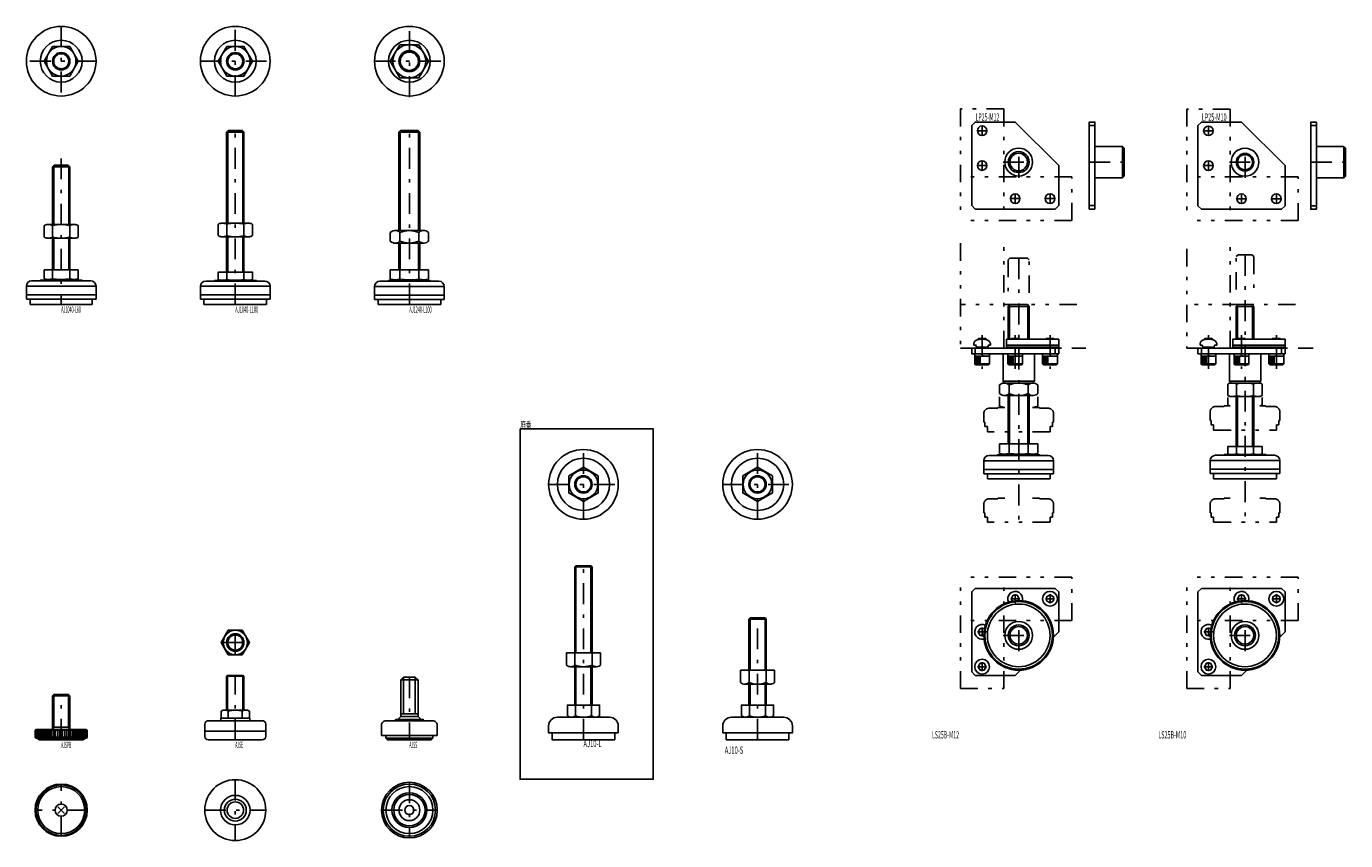
# Model space of a CAD drawing. Extents: x -20 to 738, y -18 to 450.
import ezdxf
from ezdxf.enums import TextEntityAlignment as Align

# ---------------------------------------------------------------- set-up
doc = ezdxf.new("R2010")
doc.units = 0
doc.header["$LTSCALE"] = 2
doc.header["$MEASUREMENT"] = 0
for name, pattern in [('CENTER', [13, 6, -3, 1, -3]), ('DASHED', [5, 2, -3]), ('PHANTOM', [16, 5, -3, 1, -3, 1, -3])]:
    doc.linetypes.add(name, pattern=pattern)
for name, color, linetype in [('0-0', 7, 'CONTINUOUS'), ('0-1', 7, 'CONTINUOUS'), ('0-2', 7, 'CONTINUOUS'), ('0-8', 7, 'CONTINUOUS'), ('0-9', 7, 'CONTINUOUS'), ('0-E', 7, 'CONTINUOUS')]:
    doc.layers.add(name, color=color, linetype=linetype)
doc.styles.get("Standard").update_dxf_attribs({"font": 'txt.shx', "bigfont": 'extfont.shx'})

msp = doc.modelspace()

# ---------------------------------------------------------------- linework, layer by layer
at = {"layer": '0-0', "color": 7, "linetype": 'CONTINUOUS'}
for p, q in [((194.52, 439.63), (205.48, 439.63)), ((205.48, 420.63), (194.52, 420.63)), ((194, 389.38), (195, 390.38)), ((194, 389.38), (194, 332.87)), ((593.75, 393.2), (590.55, 393.2)), ((720.99, 393.14), (717.79, 393.14)), ((610.55, 380.2), (609.55, 381.2)), ((736.79, 381.14), (720.99, 381.14)), ((590.55, 347.2), (593.75, 347.2)), ((717.79, 347.14), (720.99, 347.14)), ((-9.81, 329.27), (-9.81, 335.55)), ((-7.36, 336.31), (7.36, 336.31)), ((-4.91, 329.27), (-4.91, 335.55)), ((4.91, 335.55), (4.91, 329.27)), ((9.81, 335.55), (9.81, 329.27)), ((90.19, 330.07), (90.19, 336.35)), ((92.64, 337.11), (107.36, 337.11)), ((95.09, 330.07), (95.09, 336.35)), ((104.91, 336.35), (104.91, 330.07)), ((109.81, 336.35), (109.81, 330.07)), ((7.36, 328.51), (-7.36, 328.51)), ((-5, 310.38), (-5, 328.51)), ((5, 310.38), (5, 328.51)), ((107.36, 329.31), (92.64, 329.31)), ((95, 329.31), (95, 308.98)), ((105, 329.31), (105, 308.98)), ((189.03, 326.8), (189.03, 331.73)), ((191.77, 332.87), (208.23, 332.87)), ((194.52, 326.8), (194.52, 331.73)), ((205.48, 331.73), (205.48, 326.8)), ((210.97, 331.73), (210.97, 326.8)), ((208.23, 325.67), (191.77, 325.67)), ((194, 325.67), (194, 310.38)), ((206, 325.67), (206, 310.38)), ((17, 303.98), (-17, 303.98)), ((12, 304.38), (-12, 304.38)), ((-12, 304.38), (-12, 303.98)), ((-9.81, 310.38), (9.81, 310.38)), ((-9.81, 305.16), (-9.81, 310.38)), ((-4.91, 305.16), (-4.91, 310.38)), ((7, 304.38), (9.81, 305.16)), ((12, 304.38), (12, 303.98)), ((117, 303.88), (83, 303.88)), ((88, 304.28), (88, 303.88)), ((91.55, 304.28), (90.19, 304.66)), ((95.09, 308.98), (95.09, 304.66)), ((183, 303.78), (217, 303.78)), ((194.52, 304.95), (194.52, 310.38)), ((205.48, 304.95), (205.48, 310.38)), ((210.97, 310.38), (210.97, 304.95)), ((-20, 300.98), (-20, 293.48)), ((-20, 295.98), (20, 295.98)), ((20, 293.48), (20, 300.98)), ((80, 293.38), (80, 300.88)), ((120, 295.88), (80, 295.88)), ((120, 300.88), (120, 293.38)), ((180, 293.28), (180, 300.78)), ((220, 295.78), (180, 295.78)), ((220, 300.78), (220, 293.28)), ((20, 293.48), (-20, 293.48)), ((-17.75, 293.48), (-17.75, 290.38)), ((-17.75, 290.38), (17.75, 290.38)), ((17.75, 290.38), (17.75, 293.48)), ((80, 293.38), (120, 293.38)), ((82, 293.38), (82, 290.38)), ((118, 290.38), (82, 290.38)), ((118, 293.38), (118, 290.38)), ((180, 293.28), (220, 293.28)), ((182, 290.38), (182, 293.28)), ((218, 290.38), (182, 290.38)), ((218, 293.28), (218, 290.38)), ((525, 262.11), (525, 265.31)), ((571, 262.11), (571, 265.31)), ((655, 265.31), (655, 262.11)), ((701, 262.11), (701, 265.31)), ((541, 246.31), (559, 246.31)), ((689, 246.31), (671, 246.31)), ((295.7, 140.38), (295, 139.68)), ((295, 139.68), (295, 90.38)), ((304.3, 140.38), (295.7, 140.38)), ((304.3, 140.38), (305, 139.68)), ((305, 139.68), (305, 90.38)), ((571, 127.38), (525, 127.38)), ((701, 127.38), (655, 127.38)), ((395.7, 110.38), (395, 109.68)), ((395, 109.68), (395, 80.38)), ((395.7, 110.38), (404.3, 110.38)), ((404.3, 110.38), (405, 109.68)), ((405, 109.68), (405, 80.38)), ((95.96, 103.27), (104.04, 103.27)), ((108.08, 96.27), (104.04, 103.27)), ((104.04, 89.27), (108.08, 96.27)), ((95.96, 89.27), (104.04, 89.27)), ((290.19, 83.29), (290.19, 90.38)), ((290.19, 90.38), (309.81, 90.38)), ((295.09, 83.29), (295.09, 90.38)), ((304.91, 83.29), (304.91, 90.38)), ((309.81, 83.29), (309.81, 90.38)), ((95.5, 77.38), (95, 76.88)), ((95, 76.88), (95, 57.38)), ((104.5, 77.38), (95.5, 77.38)), ((104.5, 77.38), (105, 76.88)), ((105, 76.88), (105, 57.38)), ((195, 74.78), (196.6, 76.38)), ((292.64, 82.38), (307.36, 82.38)), ((295, 82.38), (295, 60.38)), ((305, 82.38), (305, 60.38)), ((390.19, 73.29), (390.19, 80.38)), ((390.19, 80.38), (409.81, 80.38)), ((395.09, 73.29), (395.09, 80.38)), ((404.91, 73.29), (404.91, 80.38)), ((409.81, 73.29), (409.81, 80.38)), ((392.64, 72.38), (407.36, 72.38)), ((395, 72.38), (395, 60.38)), ((405, 72.38), (405, 60.38)), ((-5, 46.38), (-5, 65.58)), ((5, 65.58), (5, 46.38)), ((93, 57.38), (91.92, 56.76)), ((91.92, 56.76), (91.92, 52.88)), ((95.96, 56.76), (95.96, 52.88)), ((104.04, 52.88), (104.04, 56.76)), ((108.08, 56.76), (108.08, 52.88)), ((206.72, 52.13), (205, 53.85)), ((315, 53.38), (285, 53.38)), ((292, 53.38), (290.76, 54.1)), ((295.38, 60.38), (295.38, 54.1)), ((304.62, 54.1), (304.62, 60.38)), ((415, 53.38), (385, 53.38)), ((390.76, 54.1), (392, 53.38)), ((395.38, 60.38), (395.38, 54.1)), ((404.62, 54.1), (404.62, 60.38)), ((-15, 45.88), (15, 45.88)), ((82.5, 42.38), (82.5, 49.38)), ((115.5, 51.38), (84.5, 51.38)), ((108.35, 51.38), (108.35, 52.88)), ((117.5, 42.38), (117.5, 49.38)), ((184, 42.95), (184, 48.78)), ((186.6, 51.38), (213.4, 51.38)), ((191.99, 51.38), (191.99, 52.13)), ((216, 48.78), (216, 42.95)), ((320, 44.38), (320, 48.38)), ((380, 48.38), (380, 44.38)), ((-15, 41.88), (-14.5, 41.38)), ((15, 41.88), (-15, 41.88)), ((12.5, 40.38), (-12.5, 40.38)), ((82.5, 45.38), (117.5, 45.38)), ((115.5, 40.38), (84.5, 40.38)), ((216, 42.95), (184, 42.95)), ((186.5, 41.38), (186.5, 42.95)), ((213.5, 41.38), (213.5, 42.95)), ((418, 44.38), (418, 40.38))]:
    msp.add_line(p, q, dxfattribs=at)
at = {"layer": '0-0', "color": 4, "linetype": 'CENTER'}
for p, q in [((100, 89.27), (100, 103.27)), ((91.92, 96.27), (108.08, 96.27)), ((100, 40.38), (100, 77.38)), ((100, 17.5), (100, -17.5)), ((82.5, 0), (117.5, 0))]:
    msp.add_line(p, q, dxfattribs=at)
at = {"layer": '0-0', "color": 4, "linetype": 'CONTINUOUS'}
for p, q in [((95, 76.88), (105, 76.88)), ((95.62, 57.38), (95.62, 77.38)), ((104.38, 57.38), (104.38, 77.38))]:
    msp.add_line(p, q, dxfattribs=at)
at = {"layer": '0-0', "color": 7, "linetype": 'CONTINUOUS'}
for points in [[(194.52, 420.63), (189.03, 430.13), (194.52, 439.63)], [(205.48, 439.63), (210.97, 430.13), (205.48, 420.63)], [(-4.91, 438.63), (4.91, 438.63), (9.81, 430.13), (4.91, 421.63), (-4.91, 421.63), (-9.81, 430.13), (-4.91, 438.63)], [(95.09, 438.63), (104.91, 438.63), (109.81, 430.13), (104.91, 421.63), (95.09, 421.63), (90.19, 430.13), (95.09, 438.63)], [(523, 393.2), (523, 347.2), (525, 345.2), (571, 345.2), (573, 347.2), (573, 370.2), (548, 395.2), (525, 395.2), (523, 393.2)], [(593.75, 345.2), (593.75, 395.2), (590.55, 395.2), (590.55, 345.2), (593.75, 345.2)], [(703, 370.14), (678, 395.14), (655, 395.14), (653, 393.14), (653, 347.14), (655, 345.14), (701, 345.14), (703, 347.14), (703, 370.14)], [(717.79, 395.14), (720.99, 395.14), (720.99, 345.14), (717.79, 345.14), (717.79, 395.14)], [(105, 337.11), (105, 389.38), (104, 390.38), (96, 390.38), (95, 389.38), (95, 337.11)], [(195, 390.38), (205, 390.38), (206, 389.38), (206, 332.87)], [(593.75, 363.2), (609.55, 363.2), (609.55, 381.2), (593.75, 381.2)], [(610.55, 380.2), (610.55, 364.2), (609.55, 363.2)], [(736.79, 363.14), (736.79, 381.14), (737.79, 380.14), (737.79, 364.14)], [(-5, 336.31), (-5, 369.38), (-4, 370.38), (4, 370.38), (5, 369.38), (5, 336.31)], [(737.79, 364.14), (736.79, 363.14), (720.99, 363.14)], [(-4.91, 335.55), (-4.94, 335.68), (-5.06, 335.81), (-5.24, 335.93), (-5.48, 336.04), (-5.78, 336.13), (-6.13, 336.21), (-6.52, 336.26), (-6.94, 336.3), (-7.36, 336.31), (-7.79, 336.3), (-8.2, 336.26), (-8.59, 336.21), (-8.94, 336.13), (-9.24, 336.04), (-9.49, 335.93), (-9.67, 335.81), (-9.78, 335.68), (-9.81, 335.55)], [(0, 336.31), (-0.86, 336.3), (-1.69, 336.26), (-2.47, 336.2), (-3.17, 336.13), (-3.78, 336.03), (-4.27, 335.92), (-4.62, 335.8), (-4.84, 335.68), (-4.91, 335.55)], [(9.81, 335.55), (9.78, 335.68), (9.67, 335.81), (9.49, 335.93), (9.24, 336.04), (8.94, 336.13), (8.59, 336.21), (8.2, 336.26), (7.79, 336.3), (7.36, 336.31), (6.94, 336.3), (6.52, 336.26), (6.13, 336.21), (5.78, 336.13), (5.48, 336.04), (5.24, 335.93), (5.06, 335.81), (4.94, 335.68), (4.91, 335.55), (4.83, 335.68), (4.61, 335.81), (4.24, 335.93), (3.75, 336.04), (3.14, 336.13), (2.43, 336.21), (1.65, 336.26), (0.81, 336.3), (0, 336.31)], [(95.09, 336.35), (95.06, 336.48), (94.94, 336.61), (94.76, 336.73), (94.52, 336.84), (94.22, 336.93), (93.87, 337.01), (93.48, 337.06), (93.06, 337.1), (92.64, 337.11), (92.21, 337.1), (91.8, 337.06), (91.41, 337.01), (91.06, 336.93), (90.76, 336.84), (90.51, 336.73), (90.33, 336.61), (90.22, 336.48), (90.19, 336.35)], [(100, 337.11), (99.14, 337.1), (98.31, 337.06), (97.53, 337), (96.83, 336.93), (96.22, 336.83), (95.73, 336.72), (95.38, 336.6), (95.16, 336.48), (95.09, 336.35)], [(104.91, 336.35), (104.83, 336.48), (104.61, 336.61), (104.24, 336.73), (103.75, 336.84), (103.14, 336.93), (102.43, 337.01), (101.65, 337.06), (100.81, 337.1), (100, 337.11)], [(109.81, 336.35), (109.78, 336.48), (109.67, 336.61), (109.49, 336.73), (109.24, 336.84), (108.94, 336.93), (108.59, 337.01), (108.2, 337.06), (107.79, 337.1), (107.36, 337.11), (106.94, 337.1), (106.52, 337.06), (106.13, 337.01), (105.78, 336.93), (105.48, 336.84), (105.24, 336.73), (105.06, 336.61), (104.94, 336.48), (104.91, 336.35)], [(-9.81, 329.27), (-9.78, 329.14), (-9.67, 329.01), (-9.49, 328.89), (-9.24, 328.78), (-8.94, 328.69), (-8.59, 328.61), (-8.2, 328.56), (-7.79, 328.52), (-7.36, 328.51), (-6.94, 328.52), (-6.52, 328.56), (-6.13, 328.61), (-5.78, 328.69), (-5.48, 328.78), (-5.24, 328.89), (-5.06, 329.01), (-4.94, 329.14), (-4.91, 329.27)], [(-4.91, 329.27), (-4.83, 329.14), (-4.61, 329.01), (-4.24, 328.89), (-3.75, 328.78), (-3.14, 328.69), (-2.43, 328.61), (-1.65, 328.56), (-0.81, 328.52), (0, 328.51)], [(0, 328.51), (0.86, 328.52), (1.69, 328.56), (2.47, 328.62), (3.17, 328.69), (3.78, 328.79), (4.27, 328.9), (4.62, 329.02), (4.84, 329.14), (4.91, 329.27), (4.94, 329.14), (5.06, 329.01), (5.24, 328.89), (5.48, 328.78), (5.78, 328.69), (6.13, 328.61), (6.52, 328.56), (6.94, 328.52), (7.36, 328.51), (7.79, 328.52), (8.2, 328.56), (8.59, 328.61), (8.94, 328.69), (9.24, 328.78), (9.49, 328.89), (9.67, 329.01), (9.78, 329.14), (9.81, 329.27)], [(90.19, 330.07), (90.22, 329.94), (90.33, 329.81), (90.51, 329.69), (90.76, 329.58), (91.06, 329.49), (91.41, 329.41), (91.8, 329.36), (92.21, 329.32), (92.64, 329.31), (93.06, 329.32), (93.48, 329.36), (93.87, 329.41), (94.22, 329.49), (94.52, 329.58), (94.76, 329.69), (94.94, 329.81), (95.06, 329.94), (95.09, 330.07)], [(95.09, 330.07), (95.17, 329.94), (95.39, 329.81), (95.76, 329.69), (96.25, 329.58), (96.86, 329.49), (97.57, 329.41), (98.35, 329.36), (99.19, 329.32), (100, 329.31)], [(100, 329.31), (100.86, 329.32), (101.69, 329.36), (102.47, 329.42), (103.17, 329.49), (103.78, 329.59), (104.27, 329.7), (104.62, 329.82), (104.84, 329.94), (104.91, 330.07)], [(104.91, 330.07), (104.94, 329.94), (105.06, 329.81), (105.24, 329.69), (105.48, 329.58), (105.78, 329.49), (106.13, 329.41), (106.52, 329.36), (106.94, 329.32), (107.36, 329.31), (107.79, 329.32), (108.2, 329.36), (108.59, 329.41), (108.94, 329.49), (109.24, 329.58), (109.49, 329.69), (109.67, 329.81), (109.78, 329.94), (109.81, 330.07)], [(194.52, 331.73), (193.85, 332.25), (193.12, 332.62), (192.35, 332.82), (191.56, 332.86), (190.77, 332.73), (190.02, 332.43), (189.32, 331.98), (189.03, 331.73)], [(189.03, 326.8), (189.7, 326.29), (190.43, 325.92), (191.2, 325.71), (191.99, 325.67), (192.77, 325.8), (193.52, 326.1), (194.22, 326.55), (194.52, 326.8)], [(210.97, 331.73), (210.3, 332.25), (209.57, 332.62), (208.8, 332.82), (208.01, 332.86), (207.23, 332.73), (206.48, 332.43), (205.78, 331.98), (205.48, 331.73)], [(205.48, 326.8), (206.15, 326.29), (206.88, 325.92), (207.65, 325.71), (208.44, 325.67), (209.23, 325.8), (209.98, 326.1), (210.68, 326.55), (210.97, 326.8)], [(0.48, 304.8), (-0.59, 304.8), (-1.67, 304.84), (-2.75, 304.92), (-3.83, 305.03), (-4.91, 305.16), (-5.51, 305.01), (-6.12, 304.9), (-6.73, 304.82), (-7.34, 304.8), (-7.96, 304.82), (-8.58, 304.89), (-9.2, 305.01), (-9.81, 305.16), (-7, 304.38)], [(0.48, 304.8), (1.55, 304.84), (2.61, 304.91), (3.67, 305.01), (4.91, 305.16), (4.91, 310.38)], [(9.81, 310.38), (9.81, 305.16), (9.21, 305.01), (8.61, 304.9), (8, 304.82), (7.39, 304.8), (6.77, 304.82), (6.15, 304.89), (5.53, 305.01), (4.91, 305.16)], [(88, 304.28), (112, 304.28), (112, 303.88)], [(109.81, 304.66), (109.81, 308.98), (90.19, 308.98), (90.19, 304.66), (90.8, 304.51), (91.42, 304.39), (92.04, 304.32), (92.66, 304.3), (93.27, 304.32), (93.88, 304.4), (94.49, 304.51), (95.09, 304.66), (96.17, 304.53), (97.25, 304.42), (98.33, 304.34), (99.41, 304.3), (100.48, 304.3), (101.55, 304.34), (102.61, 304.41), (103.67, 304.51), (104.91, 304.66)], [(104.91, 308.98), (104.91, 304.66), (105.53, 304.51), (106.15, 304.39), (106.77, 304.32), (107.39, 304.3), (108, 304.32), (108.61, 304.4), (109.21, 304.51), (109.81, 304.66), (108.45, 304.28)], [(212, 303.78), (212, 304.18), (188, 304.18), (188, 303.78)], [(210.97, 310.38), (189.03, 310.38), (189.03, 304.95), (192, 304.18)], [(189.03, 304.95), (189.72, 304.79), (190.41, 304.67), (191.11, 304.6), (191.8, 304.57), (192.48, 304.6), (193.16, 304.67), (193.84, 304.79), (194.52, 304.95), (196.93, 304.7), (199.34, 304.58), (201.73, 304.61), (204.1, 304.79), (205.48, 304.95), (206.18, 304.79), (206.87, 304.67), (207.56, 304.6), (208.25, 304.57), (208.93, 304.6), (209.62, 304.67), (210.29, 304.79), (210.97, 304.95), (208, 304.18)], [(573, 262.11), (573, 265.31), (523, 265.31), (523, 262.11), (573, 262.11)], [(703, 265.31), (703, 262.11), (653, 262.11), (653, 265.31), (703, 265.31)], [(559, 262.11), (559, 246.31), (558, 245.31), (542, 245.31), (541, 246.31), (541, 262.11)], [(671, 262.11), (671, 246.31), (672, 245.31)], [(672, 245.31), (688, 245.31), (689, 246.31), (689, 262.11)], [(300, 177.27), (308.5, 182.18), (308.5, 192), (300, 196.9), (291.5, 192), (291.5, 182.18), (300, 177.27)], [(400, 177.27), (408.5, 182.18), (408.5, 192), (400, 196.9), (391.5, 192), (391.5, 182.18), (400, 177.27)], [(525, 127.38), (523, 125.38), (523, 79.38), (525, 77.38), (548, 77.38), (551.03, 80.41)], [(569.97, 99.36), (573, 102.38), (573, 125.38), (571, 127.38)], [(655, 127.38), (653, 125.38), (653, 79.38), (655, 77.38), (678, 77.38), (681.03, 80.41)], [(699.97, 99.36), (703, 102.38), (703, 125.38), (701, 127.38)], [(95.96, 89.27), (91.92, 96.27), (95.96, 103.27)], [(196.6, 76.38), (203.4, 76.38), (205, 74.78)], [(290.19, 83.29), (290.78, 82.88), (291.44, 82.58), (292.13, 82.42), (292.84, 82.39), (293.54, 82.5), (294.22, 82.73), (294.84, 83.1), (295.09, 83.29)], [(304.91, 83.29), (305.51, 82.88), (306.16, 82.58), (306.86, 82.42), (307.56, 82.39), (308.26, 82.5), (308.94, 82.73), (309.56, 83.1), (309.81, 83.29)], [(195, 74.78), (195, 53.85), (193.28, 52.13)], [(195, 53.85), (205, 53.85), (205, 74.78)], [(390.19, 73.29), (390.78, 72.88), (391.44, 72.58), (392.13, 72.42), (392.84, 72.39), (393.54, 72.5), (394.22, 72.73), (394.84, 73.1), (395.09, 73.29)], [(404.91, 73.29), (405.51, 72.88), (406.16, 72.58), (406.86, 72.42), (407.56, 72.39), (408.26, 72.5), (408.94, 72.73), (409.56, 73.1), (409.81, 73.29)], [(-5, 65.58), (-4.2, 66.38), (4.2, 66.38), (5, 65.58)], [(93, 57.38), (107, 57.38), (108.08, 56.76)], [(290.76, 54.1), (290.76, 60.38), (309.24, 60.38), (309.24, 54.1), (308, 53.38)], [(390.76, 54.1), (390.76, 60.38), (409.24, 60.38), (409.24, 54.1), (408, 53.38)], [(14.5, 46.38), (-14.5, 46.38), (-15, 45.88)], [(15, 41.88), (15, 45.88), (14.5, 46.38)], [(91.65, 51.38), (91.65, 52.88), (108.35, 52.88)], [(191.99, 52.13), (208.01, 52.13), (208.01, 51.38)], [(320, 44.38), (280, 44.38), (280, 48.38)], [(380, 44.38), (420, 44.38), (420, 48.38)], [(-14.5, 41.38), (14.5, 41.38), (15, 41.88)], [(186.5, 41.38), (187.5, 40.38), (212.5, 40.38), (213.5, 41.38)], [(282, 44.38), (282, 40.38), (318, 40.38), (318, 44.38)], [(418, 40.38), (382, 40.38), (382, 44.38)]]:
    msp.add_lwpolyline(points, dxfattribs=at)
for centre, radius in [((0, 430.13), 20), ((100, 430.13), 20), ((200, 430.13), 20), ((0, 430.13), 12), ((100, 430.13), 12), ((200, 430.13), 12), ((0, 430.13), 4.3), ((100, 430.13), 4.3), ((200, 430.13), 6), ((200, 430.13), 5.25), ((529, 390.2), 2.75), ((659, 390.14), 2.75), ((550, 372.2), 8), ((680, 372.14), 8), ((529, 370.2), 2.75), ((550, 372.2), 5.05), ((659, 370.14), 2.75), ((680, 372.14), 5), ((680, 372.14), 4.3), ((548, 351.2), 2.75), ((568, 351.2), 2.75), ((678, 351.14), 2.75), ((698, 351.14), 2.75), ((300, 187.09), 20), ((400, 187.09), 20), ((300, 187.09), 15), ((400, 187.09), 15), ((300, 187.09), 8.25), ((300, 187.09), 5), ((400, 187.09), 8.25), ((400, 187.09), 5), ((550, 100.38), 20), ((550, 100.38), 19.4), ((550, 100.38), 18), ((680, 100.38), 20), ((680, 100.38), 19.4), ((680, 100.38), 18), ((550, 100.38), 8), ((680, 100.38), 8), ((100, 96.27), 4.3), ((550, 100.38), 5.05), ((680, 100.38), 5.05), ((100, 0), 17.5), ((200, 0), 16), ((0, 0), 15), ((0, 0), 13.5), ((200, 0), 13.5), ((200, 0), 10), ((0, 0), 3.5), ((100, 0), 4.75), ((200, 0), 6), ((200, 0), 2.6)]:
    msp.add_circle(centre, radius, dxfattribs=at)
at = {"layer": '0-0', "color": 4, "linetype": 'CONTINUOUS'}
for centre, radius in [((100, 96.27), 7), ((100, 96.27), 5), ((100, 0), 8.5), ((100, 0), 6.3)]:
    msp.add_circle(centre, radius, dxfattribs=at)
at = {"layer": '0-0', "color": 7, "linetype": 'CONTINUOUS'}
for centre, radius, start, end in [((200, 319.07), 13.8, 66.57339, 113.42659), ((200, 339.46), 13.8, 246.57341, 293.42661), ((-17, 300.98), 3, 90, 180), ((17, 300.98), 3, 360, 450), ((83, 300.88), 3, 90, 180), ((117, 300.88), 3, 360, 450), ((183, 300.78), 3, 90, 180), ((217, 300.78), 3, 360, 450), ((300, 96.16), 13.78, 249.13593, 290.86406), ((400, 86.16), 13.78, 249.13593, 290.86406), ((285, 48.38), 5, 90, 180), ((293.07, 57.47), 4.09, 235.61575, 304.38424), ((300, 68.67), 15.29, 252.41204, 287.58795), ((306.93, 57.47), 4.09, 235.61575, 304.38424), ((315, 48.38), 5, 0, 90), ((385, 48.38), 5, 90, 180), ((393.07, 57.47), 4.09, 235.61576, 304.38425), ((400, 68.67), 15.29, 252.41205, 287.58796), ((406.93, 57.47), 4.09, 235.61576, 304.38425), ((415, 48.38), 5, 0, 90), ((84.5, 49.38), 2, 90, 180), ((115.5, 49.38), 2, 0, 90), ((186.6, 48.78), 2.6, 89.99996, 180.00004), ((213.4, 48.78), 2.6, 359.99996, 450.00004), ((-12.5, 41.38), 1, 180, 270), ((12.5, 41.38), 1, 270, 360), ((84.5, 42.38), 2, 180, 270), ((115.5, 42.38), 2, 270, 360)]:
    msp.add_arc(centre, radius, start, end, dxfattribs=at)
for centre, major_axis, ratio, start_param, end_param in [((93.94, 56.76), (2.02, 0), 0.309401, 0, 1.570796), ((100, 56.76), (4.04, 0), 0.154701, 0, 3.141593), ((106.06, 56.76), (-2.02, 0), 0.309401, 4.712389, 6.283185)]:
    msp.add_ellipse(centre, major_axis=major_axis, ratio=ratio, start_param=start_param, end_param=end_param, dxfattribs=at)
at = {"layer": '0-1', "color": 4, "linetype": 'CENTER'}
for p, q in [((0, 450.13), (0, 410.13)), ((100, 410.13), (100, 450.13)), ((200, 409.47), (200, 450.13)), ((20, 430.13), (-20, 430.13)), ((80, 430.13), (120, 430.13)), ((180, 430.13), (220, 430.13)), ((100, 290.38), (100, 392.03)), ((200, 290.38), (200, 393.15)), ((531.6, 390.2), (526.4, 390.2)), ((529, 392.8), (529, 387.6)), ((661.6, 390.14), (656.4, 390.14)), ((659, 387.54), (659, 392.74)), ((550, 363.2), (550, 381.2)), ((680, 363.14), (680, 381.14)), ((0, 374.31), (0, 290.38)), ((529, 372.8), (529, 367.6)), ((541, 372.2), (559, 372.2)), ((590.55, 372.2), (610.55, 372.2)), ((659, 372.74), (659, 367.54)), ((671, 372.14), (689, 372.14)), ((717.79, 372.14), (737.79, 372.14)), ((526.4, 370.2), (531.6, 370.2)), ((656.4, 370.14), (661.6, 370.14)), ((550.6, 351.2), (545.4, 351.2)), ((548, 353.8), (548, 348.6)), ((565.4, 351.2), (570.6, 351.2)), ((568, 348.6), (568, 353.8)), ((680.6, 351.14), (675.4, 351.14)), ((678, 353.74), (678, 348.54)), ((700.6, 351.14), (695.4, 351.14)), ((698, 348.54), (698, 353.74)), ((680, 318.91), (680, 165.31)), ((550, 317.01), (550, 165.31)), ((529, 272.71), (529, 253.41)), ((548, 253.41), (548, 272.71)), ((568, 272.71), (568, 253.41)), ((659, 253.41), (659, 272.71)), ((678, 272.71), (678, 253.41)), ((698, 253.41), (698, 272.71)), ((300, 167.09), (300, 207.09)), ((400, 167.09), (400, 207.09)), ((280, 187.09), (320, 187.09)), ((380, 187.09), (420, 187.09)), ((300, 40.38), (300, 140.38)), ((545.4, 121.38), (550.6, 121.38)), ((548, 123.98), (548, 118.78)), ((565.4, 121.38), (570.6, 121.38)), ((568, 123.98), (568, 118.78)), ((675.4, 121.38), (680.6, 121.38)), ((678, 123.98), (678, 118.78)), ((695.4, 121.38), (700.6, 121.38)), ((698, 123.98), (698, 118.78)), ((400, 40.38), (400, 110.38)), ((550, 91.38), (550, 109.38)), ((680, 91.38), (680, 109.38)), ((526.4, 102.38), (531.6, 102.38)), ((529, 104.98), (529, 99.78)), ((541, 100.38), (559, 100.38)), ((656.4, 102.38), (661.6, 102.38)), ((659, 104.98), (659, 99.78)), ((671, 100.38), (689, 100.38)), ((529, 84.98), (529, 79.78)), ((659, 84.98), (659, 79.78)), ((200, 76.38), (200, 40.38)), ((526.4, 82.38), (531.6, 82.38)), ((661.6, 82.38), (656.4, 82.38)), ((0, 40.38), (0, 66.38)), ((200, 16), (200, -16)), ((0, -15), (0, 15)), ((15, 0), (-15, 0)), ((184, 0), (216, 0))]:
    msp.add_line(p, q, dxfattribs=at)
at = {"layer": '0-1', "color": 4, "linetype": 'CONTINUOUS'}
for p, q in [((95, 389.38), (105, 389.38)), ((95.7, 337.11), (95.7, 390.08)), ((104.3, 390.08), (104.3, 337.11)), ((206, 389.38), (194, 389.38)), ((194.75, 332.87), (194.75, 390.13)), ((205.25, 332.87), (205.25, 390.13)), ((5, 369.38), (-5, 369.38)), ((-4.3, 370.08), (-4.3, 336.31)), ((4.3, 336.31), (4.3, 370.08)), ((-4.3, 328.51), (-4.3, 310.38)), ((4.3, 328.51), (4.3, 310.38)), ((95.7, 329.31), (95.7, 308.98)), ((104.3, 308.98), (104.3, 329.31)), ((194.75, 310.38), (194.75, 325.67)), ((205.25, 310.38), (205.25, 325.67)), ((20, 300.98), (-20, 300.98)), ((80, 300.88), (120, 300.88)), ((180, 300.78), (220, 300.78)), ((295, 139.68), (305, 139.68)), ((295.7, 90.38), (295.7, 140.38)), ((304.3, 90.38), (304.3, 140.38)), ((405, 109.68), (395, 109.68)), ((395.7, 80.38), (395.7, 110.38)), ((404.3, 80.38), (404.3, 110.38)), ((196.6, 55.38), (196.6, 76.38)), ((203.4, 76.38), (203.4, 55.38)), ((295.7, 60.38), (295.7, 82.38)), ((304.3, 60.38), (304.3, 82.38)), ((205, 74.78), (195, 74.78)), ((395.7, 60.38), (395.7, 72.38)), ((404.3, 60.38), (404.3, 72.38)), ((5, 65.58), (-5, 65.58)), ((205, 55.38), (195, 55.38)), ((-15, 45.88), (-15, 41.88)), ((-14.89, 41.88), (-14.89, 45.88)), ((-14.73, 41.88), (-14.73, 45.88)), ((-14.51, 45.88), (-14.51, 41.88)), ((-14.22, 41.88), (-14.22, 45.88)), ((-13.87, 45.88), (-13.87, 41.88)), ((-13.46, 41.88), (-13.46, 45.88)), ((-12.99, 45.88), (-12.99, 41.88)), ((-12.46, 41.88), (-12.46, 45.88)), ((-11.88, 45.88), (-11.88, 41.88)), ((-11.24, 41.88), (-11.24, 45.88)), ((-10.55, 45.88), (-10.55, 41.88)), ((-9.81, 41.88), (-9.81, 45.88)), ((-9.03, 45.88), (-9.03, 41.88)), ((-8.21, 41.88), (-8.21, 45.88)), ((-7.31, 45.88), (-7.31, 41.88)), ((-6.4, 41.88), (-6.4, 45.88)), ((-5.37, 45.88), (-5.37, 41.88)), ((-5, 47.66), (5, 47.66)), ((-4.31, 41.88), (-4.31, 45.88)), ((-3.19, 45.88), (-3.19, 41.88)), ((-2, 41.88), (-2, 45.88)), ((-0.8, 45.88), (-0.8, 41.88)), ((0.8, 41.88), (0.8, 45.88)), ((2, 45.88), (2, 41.88)), ((3.19, 41.88), (3.19, 45.88)), ((4.31, 45.88), (4.31, 41.88)), ((5.37, 45.88), (5.37, 41.88)), ((6.4, 41.88), (6.4, 45.88)), ((7.31, 45.88), (7.31, 41.88)), ((8.21, 41.88), (8.21, 45.88)), ((9.03, 45.88), (9.03, 41.88)), ((9.81, 41.88), (9.81, 45.88)), ((10.55, 45.88), (10.55, 41.88)), ((11.24, 41.88), (11.24, 45.88)), ((11.88, 45.88), (11.88, 41.88)), ((12.46, 41.88), (12.46, 45.88)), ((12.99, 45.88), (12.99, 41.88)), ((13.46, 41.88), (13.46, 45.88)), ((13.87, 45.88), (13.87, 41.88)), ((14.22, 41.88), (14.22, 45.88)), ((14.51, 45.88), (14.51, 41.88)), ((14.73, 41.88), (14.73, 45.88)), ((14.89, 45.88), (14.89, 41.88)), ((213.5, 41.38), (186.5, 41.38)), ((-1.91, -1.91), (1.91, 1.91)), ((-1.91, 1.91), (1.91, -1.91))]:
    msp.add_line(p, q, dxfattribs=at)
at = {"layer": '0-1', "color": 7, "linetype": 'CONTINUOUS'}
for p, q in [((526.72, 270.29), (525.84, 269.97)), ((526.5, 265.31), (526.5, 265.91)), ((526.85, 270.33), (526.85, 270.81)), ((526.85, 265.91), (526.85, 265.31)), ((527.4, 270.41), (530.6, 270.41)), ((531.15, 270.33), (531.15, 270.81)), ((531.15, 265.31), (531.15, 265.91)), ((531.28, 270.29), (532.16, 269.97)), ((531.5, 270.21), (531.5, 270.46)), ((531.5, 265.91), (531.5, 265.31)), ((543, 267.11), (573, 267.11)), ((545.5, 270.46), (545.5, 270.41)), ((545.5, 265.31), (545.5, 265.91)), ((545.85, 270.41), (545.85, 270.81)), ((545.85, 265.91), (545.85, 265.31)), ((550.15, 265.31), (550.15, 265.91)), ((550.5, 270.41), (550.5, 270.46)), ((550.5, 265.91), (550.5, 265.31)), ((565.5, 270.46), (565.5, 270.41)), ((565.5, 265.91), (565.5, 265.31)), ((565.85, 270.41), (565.85, 270.81)), ((565.85, 265.31), (565.85, 265.91)), ((570.15, 270.41), (570.15, 270.81)), ((570.15, 265.91), (570.15, 265.31)), ((570.5, 265.31), (570.5, 265.91)), ((655.43, 267.11), (654.25, 267.11)), ((656.72, 270.29), (655.84, 269.97)), ((656.5, 270.21), (656.5, 270.46)), ((656.5, 265.31), (656.5, 265.91)), ((656.85, 270.33), (656.85, 270.81)), ((656.85, 265.91), (656.85, 265.31)), ((660.6, 270.41), (657.4, 270.41)), ((661.15, 265.31), (661.15, 265.91)), ((662.16, 269.97), (661.28, 270.29)), ((661.5, 270.46), (661.5, 270.21)), ((661.5, 265.91), (661.5, 265.31)), ((703, 267.11), (673, 267.11)), ((675.5, 270.46), (675.5, 270.41)), ((675.5, 265.91), (675.5, 265.31)), ((675.85, 265.31), (675.85, 265.91)), ((680.15, 270.41), (680.15, 270.81)), ((680.15, 265.91), (680.15, 265.31)), ((680.5, 270.41), (680.5, 270.46)), ((680.5, 265.31), (680.5, 265.91)), ((695.5, 270.41), (695.5, 270.46)), ((695.5, 265.91), (695.5, 265.31)), ((695.85, 265.31), (695.85, 265.91)), ((700.15, 270.41), (700.15, 270.81)), ((700.15, 265.91), (700.15, 265.31)), ((700.5, 270.41), (700.5, 270.46)), ((700.5, 265.31), (700.5, 265.91)), ((524.75, 256.31), (524.75, 262.11)), ((533.25, 260.81), (524.75, 260.81)), ((525.36, 260.81), (525.36, 256.31)), ((525.96, 256.31), (525.96, 260.81)), ((526.57, 260.81), (526.57, 256.31)), ((527.18, 256.31), (527.18, 260.81)), ((527.79, 260.81), (527.79, 256.31)), ((528.62, 262.11), (529.38, 260.81)), ((533.25, 256.31), (533.25, 262.11)), ((543.75, 260.81), (552.25, 260.81)), ((544.36, 256.31), (544.36, 260.81)), ((544.96, 260.81), (544.96, 256.31)), ((545.57, 256.31), (545.57, 260.81)), ((546.18, 260.81), (546.18, 256.31)), ((546.79, 256.31), (546.79, 260.81)), ((548.38, 260.81), (547.62, 262.11)), ((552.25, 262.11), (552.25, 256.31)), ((563.75, 262.11), (563.75, 256.31)), ((563.75, 260.81), (572.25, 260.81)), ((564.36, 256.31), (564.36, 260.81)), ((564.96, 260.81), (564.96, 256.31)), ((565.57, 256.31), (565.57, 260.81)), ((566.18, 260.81), (566.18, 256.31)), ((566.79, 256.31), (566.79, 260.81)), ((568.38, 260.81), (567.62, 262.11)), ((663.25, 260.81), (654.75, 260.81)), ((655.36, 256.31), (655.36, 260.81)), ((655.96, 260.81), (655.96, 256.31)), ((656.57, 256.31), (656.57, 260.81)), ((657.18, 260.81), (657.18, 256.31)), ((657.79, 256.31), (657.79, 260.81)), ((659.38, 260.81), (658.62, 262.11)), ((663.25, 262.11), (663.25, 256.31)), ((673.75, 262.11), (673.75, 256.31)), ((673.75, 260.81), (682.25, 260.81)), ((674.36, 256.31), (674.36, 260.81)), ((674.96, 260.81), (674.96, 256.31)), ((675.57, 256.31), (675.57, 260.81)), ((676.18, 260.81), (676.18, 256.31)), ((676.79, 256.31), (676.79, 260.81)), ((677.62, 262.11), (678.38, 260.81)), ((693.75, 260.81), (702.25, 260.81)), ((694.36, 256.31), (694.36, 260.81)), ((694.96, 260.81), (694.96, 256.31)), ((695.57, 256.31), (695.57, 260.81)), ((696.18, 260.81), (696.18, 256.31)), ((696.79, 256.31), (696.79, 260.81)), ((698.38, 260.81), (697.62, 262.11)), ((702.25, 262.11), (702.25, 256.31))]:
    msp.add_line(p, q, dxfattribs=at)
at = {"layer": '0-1', "color": 4, "linetype": 'DASHED'}
for p, q in [((-3.5, 41.88), (-3.5, 41.38)), ((-0.8, 41.88), (0, 41.88)), ((3.5, 41.88), (3.5, 41.38))]:
    msp.add_line(p, q, dxfattribs=at)
at = {"layer": '0-1', "color": 7, "linetype": 'CONTINUOUS'}
for points in [[(525.75, 265.91), (525.43, 267.11), (524.25, 267.11)], [(525.75, 265.91), (532.25, 265.91), (532.57, 267.11), (533.75, 267.11)], [(526.5, 270.21), (526.5, 270.46), (526.85, 270.81), (531.15, 270.81), (531.5, 270.46), (526.5, 270.46)], [(573, 270.41), (573, 265.91), (543, 265.91), (543, 270.41), (573, 270.41)], [(550.15, 270.81), (545.85, 270.81), (545.5, 270.46), (550.5, 270.46), (550.15, 270.81), (550.15, 270.41)], [(570.5, 270.41), (570.5, 270.46), (570.15, 270.81), (565.85, 270.81), (565.5, 270.46), (570.5, 270.46)], [(655.43, 267.11), (655.75, 265.91), (662.25, 265.91), (662.57, 267.11), (663.75, 267.11)], [(661.15, 270.33), (661.15, 270.81), (656.85, 270.81), (656.5, 270.46), (661.5, 270.46), (661.15, 270.81)], [(703, 265.91), (703, 270.41), (673, 270.41), (673, 265.91), (703, 265.91)], [(675.85, 270.41), (675.85, 270.81), (680.15, 270.81), (680.5, 270.46), (675.5, 270.46), (675.85, 270.81)], [(695.85, 270.81), (700.15, 270.81), (700.5, 270.46), (695.5, 270.46), (695.85, 270.81), (695.85, 270.41)], [(543.75, 262.11), (543.75, 256.31), (544.25, 255.81), (551.75, 255.81), (552.25, 256.31), (543.75, 256.31)], [(572.25, 262.11), (572.25, 256.31), (571.75, 255.81), (564.25, 255.81), (563.75, 256.31), (572.25, 256.31)], [(654.75, 262.11), (654.75, 256.31), (655.25, 255.81), (662.75, 255.81), (663.25, 256.31), (654.75, 256.31)], [(682.25, 262.11), (682.25, 256.31), (681.75, 255.81), (674.25, 255.81), (673.75, 256.31), (682.25, 256.31)], [(693.75, 262.11), (693.75, 256.31), (694.25, 255.81), (701.75, 255.81), (702.25, 256.31), (693.75, 256.31)], [(525.25, 255.81), (532.75, 255.81), (533.25, 256.31), (524.75, 256.31), (525.25, 255.81)], [(549.73, 120.38), (550.31, 121.38), (549.15, 123.38), (546.85, 123.38), (545.69, 121.38), (546.45, 120.07)], [(566, 120.23), (566, 122.54), (568, 123.69), (570, 122.54), (570, 120.23), (568, 119.08), (566, 120.23)], [(679.73, 120.38), (680.31, 121.38), (679.15, 123.38), (676.85, 123.38), (675.69, 121.38), (676.45, 120.07)], [(696, 120.23), (696, 122.54), (698, 123.69), (700, 122.54), (700, 120.23), (698, 119.08), (696, 120.23)], [(530, 100.38), (527.85, 100.38), (526.69, 102.38), (527.85, 104.38)], [(527.85, 104.38), (530.15, 104.38), (530.34, 104.06)], [(660, 100.38), (657.85, 100.38), (656.69, 102.38), (657.85, 104.38)], [(657.85, 104.38), (660.15, 104.38), (660.34, 104.06)], [(527.85, 80.38), (526.69, 82.38), (527.85, 84.38), (530.15, 84.38), (531.31, 82.38), (530.15, 80.38), (527.85, 80.38)], [(660.15, 84.38), (657.85, 84.38), (656.69, 82.38), (657.85, 80.38), (660.15, 80.38), (661.31, 82.38), (660.15, 84.38)]]:
    msp.add_lwpolyline(points, dxfattribs=at)
at = {"layer": '0-1', "color": 4, "linetype": 'CONTINUOUS'}
for points in [[(-4.2, 66.38), (-4.2, 47.66), (-5, 46.38)], [(5, 46.38), (4.2, 47.66), (4.2, 66.38)]]:
    msp.add_lwpolyline(points, dxfattribs=at)
for centre, radius in [((200, 430.13), 9.5), ((0, 430.13), 8.5), ((0, 430.13), 5), ((100, 430.13), 8.5), ((100, 430.13), 5), ((550, 372.2), 6), ((300, 187.09), 4.35), ((400, 187.09), 4.35), ((550, 100.38), 6), ((680, 100.38), 6), ((0, 0), 14.5), ((200, 0), 15), ((200, 0), 9)]:
    msp.add_circle(centre, radius, dxfattribs=at)
at = {"layer": '0-1', "color": 7, "linetype": 'CONTINUOUS'}
for centre in [(568, 121.38), (698, 121.38), (529, 82.38), (659, 82.38)]:
    msp.add_circle(centre, 4.25, dxfattribs=at)
for centre, radius, start, end in [((526.7, 267.62), 2.5, 110, 191.82177), ((527.4, 268.41), 2, 90, 110), ((530.6, 268.41), 2, 70, 90), ((531.3, 267.62), 2.5, 348.17823, 430), ((656.7, 267.62), 2.5, 110, 191.82177), ((657.4, 268.41), 2, 90, 110), ((660.6, 268.41), 2, 70, 90), ((661.3, 267.62), 2.5, 348.17823, 430), ((548, 121.38), 4.25, 344.84901, 566.03166), ((678, 121.38), 4.25, 344.84901, 566.03166), ((529, 102.38), 4.25, 63.96834, 285.15099), ((659, 102.38), 4.25, 63.96834, 285.15099)]:
    msp.add_arc(centre, radius, start, end, dxfattribs=at)
at = {"layer": '0-1', "color": 4, "linetype": 'DASHED'}
for centre, start, end in [((-4.5, 41.38), 270, 360), ((4.5, 41.38), 180, 270)]:
    msp.add_arc(centre, 1, start, end, dxfattribs=at)
at = {"layer": '0-2', "color": 4, "linetype": 'PHANTOM'}
for p, q in [((541.5, 402.7), (516.5, 402.7)), ((516.5, 402.7), (516.5, 338.7)), ((541.5, 402.7), (541.5, 338.7)), ((671.5, 402.64), (646.5, 402.64)), ((646.5, 402.64), (646.5, 338.64)), ((671.5, 402.64), (671.5, 338.64)), ((710.5, 363.64), (646.5, 363.64)), ((710.5, 338.64), (710.5, 363.64)), ((580.5, 338.7), (516.5, 338.7)), ((710.5, 338.64), (646.5, 338.64)), ((541.5, 265.31), (541.5, 327.33)), ((516.5, 325.57), (516.5, 265.31)), ((646.5, 322.3), (646.5, 265.31)), ((671.5, 265.31), (671.5, 325.48)), ((583.36, 290.31), (516.5, 290.31)), ((709.01, 290.31), (646.5, 290.31)), ((516.5, 265.31), (588.66, 265.31)), ((646.5, 265.31), (719.08, 265.31)), ((580.5, 133.88), (516.5, 133.88)), ((516.5, 69.88), (516.5, 133.88)), ((580.5, 108.88), (580.5, 133.88)), ((710.5, 133.88), (646.5, 133.88)), ((646.5, 69.88), (646.5, 133.88)), ((710.5, 108.88), (710.5, 133.88)), ((580.5, 108.88), (516.5, 108.88)), ((710.5, 108.88), (646.5, 108.88))]:
    msp.add_line(p, q, dxfattribs=at)
for points in [[(580.5, 338.7), (580.5, 363.7), (516.5, 363.7)], [(516.5, 69.88), (541.5, 69.88), (541.5, 133.88)], [(646.5, 69.88), (671.5, 69.88), (671.5, 133.88)]]:
    msp.add_lwpolyline(points, dxfattribs=at)
at = {"layer": '0-8', "color": 7, "linetype": 'CONTINUOUS'}
for p, q in [((544, 289.31), (545, 290.31)), ((544, 289.31), (544, 270.41)), ((556, 289.31), (556, 270.41)), ((675, 289.31), (675, 270.41)), ((685, 270.41), (685, 289.31)), ((539.03, 239.25), (539.03, 244.17)), ((541.77, 245.31), (558.23, 245.31)), ((544.52, 239.25), (544.52, 244.17)), ((555.48, 244.17), (555.48, 239.25)), ((560.97, 244.17), (560.97, 239.25)), ((670.19, 238.27), (670.19, 244.55)), ((672.64, 245.31), (687.36, 245.31)), ((675.09, 238.27), (675.09, 244.55)), ((684.91, 244.55), (684.91, 238.27)), ((689.81, 244.55), (689.81, 238.27)), ((558.23, 238.11), (541.77, 238.11)), ((544, 238.11), (544, 210.31)), ((556, 238.11), (556, 210.31)), ((687.36, 237.51), (672.64, 237.51)), ((675, 237.51), (675, 208.91)), ((685, 237.51), (685, 208.91)), ((544.52, 204.88), (544.52, 210.31)), ((555.48, 204.88), (555.48, 210.31)), ((560.97, 210.31), (560.97, 204.88)), ((675.09, 208.91), (675.09, 204.59)), ((530, 193.21), (530, 200.71)), ((533, 203.71), (567, 203.71)), ((570, 200.71), (570, 193.21)), ((660, 193.31), (660, 200.81)), ((697, 203.81), (663, 203.81)), ((668, 204.21), (668, 203.81)), ((671.55, 204.21), (670.19, 204.59)), ((700, 200.81), (700, 193.31)), ((570, 195.71), (530, 195.71)), ((530, 193.21), (570, 193.21)), ((532, 190.31), (532, 193.21)), ((568, 190.31), (532, 190.31)), ((568, 193.21), (568, 190.31)), ((700, 195.81), (660, 195.81)), ((660, 193.31), (700, 193.31)), ((662, 193.31), (662, 190.31)), ((698, 190.31), (662, 190.31)), ((698, 193.31), (698, 190.31))]:
    msp.add_line(p, q, dxfattribs=at)
at = {"layer": '0-8', "color": 4, "linetype": 'CONTINUOUS'}
for p, q in [((556, 289.31), (544, 289.31)), ((544.75, 270.41), (544.75, 290.06)), ((555.25, 270.41), (555.25, 290.06)), ((675, 289.31), (685, 289.31)), ((675.7, 270.41), (675.7, 290.01)), ((684.3, 290.01), (684.3, 270.41)), ((544.75, 210.31), (544.75, 238.11)), ((555.25, 210.31), (555.25, 238.11)), ((675.7, 237.51), (675.7, 208.91)), ((684.3, 208.91), (684.3, 237.51)), ((530, 200.71), (570, 200.71)), ((660, 200.81), (700, 200.81))]:
    msp.add_line(p, q, dxfattribs=at)
at = {"layer": '0-8', "color": 7, "linetype": 'CONTINUOUS'}
for points in [[(545, 290.31), (555, 290.31), (556, 289.31)], [(685, 289.31), (684, 290.31), (676, 290.31), (675, 289.31)], [(544.52, 244.17), (543.85, 244.69), (543.12, 245.06), (542.35, 245.26), (541.56, 245.3), (540.77, 245.17), (540.02, 244.88), (539.32, 244.42), (539.03, 244.17)], [(560.97, 244.17), (560.3, 244.69), (559.57, 245.06), (558.8, 245.26), (558.01, 245.3), (557.23, 245.17), (556.48, 244.88), (555.78, 244.42), (555.48, 244.17)], [(675.09, 244.55), (675.06, 244.68), (674.94, 244.81), (674.76, 244.93), (674.52, 245.04), (674.22, 245.13), (673.87, 245.21), (673.48, 245.26), (673.06, 245.3), (672.64, 245.31), (672.21, 245.3), (671.8, 245.26), (671.41, 245.21), (671.06, 245.13), (670.76, 245.04), (670.51, 244.93), (670.33, 244.81), (670.22, 244.68), (670.19, 244.55)], [(680, 245.31), (679.14, 245.3), (678.31, 245.26), (677.53, 245.2), (676.83, 245.13), (676.22, 245.03), (675.73, 244.92), (675.38, 244.8), (675.16, 244.67), (675.09, 244.55)], [(684.91, 244.55), (684.83, 244.68), (684.61, 244.81), (684.24, 244.93), (683.75, 245.04), (683.14, 245.13), (682.43, 245.21), (681.65, 245.26), (680.81, 245.3), (680, 245.31)], [(689.81, 244.55), (689.78, 244.68), (689.67, 244.81), (689.49, 244.93), (689.24, 245.04), (688.94, 245.13), (688.59, 245.21), (688.2, 245.26), (687.79, 245.3), (687.36, 245.31), (686.94, 245.3), (686.52, 245.26), (686.13, 245.21), (685.78, 245.13), (685.48, 245.04), (685.24, 244.93), (685.06, 244.81), (684.94, 244.68), (684.91, 244.55)], [(539.03, 239.25), (539.7, 238.73), (540.43, 238.36), (541.2, 238.15), (541.99, 238.11), (542.77, 238.25), (543.52, 238.54), (544.22, 238.99), (544.52, 239.25)], [(555.48, 239.25), (556.15, 238.73), (556.88, 238.36), (557.65, 238.15), (558.44, 238.11), (559.23, 238.25), (559.98, 238.54), (560.68, 238.99), (560.97, 239.25)], [(670.19, 238.27), (670.22, 238.14), (670.33, 238.01), (670.51, 237.89), (670.76, 237.78), (671.06, 237.69), (671.41, 237.61), (671.8, 237.55), (672.21, 237.52), (672.64, 237.51), (673.06, 237.52), (673.48, 237.55), (673.87, 237.61), (674.22, 237.69), (674.52, 237.78), (674.76, 237.89), (674.94, 238.01), (675.06, 238.14), (675.09, 238.27)], [(675.09, 238.27), (675.17, 238.14), (675.39, 238.01), (675.76, 237.89), (676.25, 237.78), (676.86, 237.69), (677.57, 237.61), (678.35, 237.55), (679.19, 237.52), (680, 237.51)], [(680, 237.51), (680.86, 237.52), (681.69, 237.56), (682.47, 237.61), (683.17, 237.69), (683.78, 237.79), (684.27, 237.89), (684.62, 238.01), (684.84, 238.14), (684.91, 238.27)], [(684.91, 238.27), (684.94, 238.14), (685.06, 238.01), (685.24, 237.89), (685.48, 237.78), (685.78, 237.69), (686.13, 237.61), (686.52, 237.55), (686.94, 237.52), (687.36, 237.51), (687.79, 237.52), (688.2, 237.55), (688.59, 237.61), (688.94, 237.69), (689.24, 237.78), (689.49, 237.89), (689.67, 238.01), (689.78, 238.14), (689.81, 238.27)], [(560.97, 210.31), (539.03, 210.31), (539.03, 204.88), (542, 204.11)], [(539.03, 204.88), (539.72, 204.71), (540.41, 204.59), (541.11, 204.52), (541.8, 204.5), (542.48, 204.52), (543.16, 204.6), (543.84, 204.72), (544.52, 204.88), (546.93, 204.62), (549.34, 204.5), (551.73, 204.54), (554.1, 204.71), (555.48, 204.88), (556.18, 204.71), (556.87, 204.59), (557.56, 204.52), (558.25, 204.5), (558.93, 204.52), (559.62, 204.6), (560.29, 204.72), (560.97, 204.88), (558, 204.11)], [(689.81, 204.59), (689.81, 208.91), (670.19, 208.91), (670.19, 204.59), (670.8, 204.43), (671.42, 204.32), (672.04, 204.25), (672.66, 204.22), (673.27, 204.25), (673.88, 204.32), (674.49, 204.44), (675.09, 204.59), (676.17, 204.45), (677.25, 204.34), (678.33, 204.27), (679.41, 204.23), (680.48, 204.23), (681.55, 204.26), (682.61, 204.33), (683.67, 204.43), (684.91, 204.59)], [(684.91, 208.91), (684.91, 204.59), (685.53, 204.43), (686.15, 204.32), (686.77, 204.25), (687.39, 204.22), (688, 204.25), (688.61, 204.32), (689.21, 204.44), (689.81, 204.59), (688.45, 204.21)], [(562, 203.71), (562, 204.11), (538, 204.11), (538, 203.71)], [(668, 204.21), (692, 204.21), (692, 203.81)]]:
    msp.add_lwpolyline(points, dxfattribs=at)
for centre, radius, start, end in [((550, 231.51), 13.8, 66.57339, 113.42659), ((550, 251.9), 13.8, 246.57341, 293.42661), ((533, 200.71), 3, 90, 180), ((567, 200.71), 3, 360, 450), ((663, 200.81), 3, 90, 180), ((697, 200.81), 3, 360, 450)]:
    msp.add_arc(centre, radius, start, end, dxfattribs=at)
at = {"layer": '0-9', "color": 4, "linetype": 'PHANTOM'}
for p, q in [((675, 317.91), (676, 318.91)), ((556, 297.11), (556, 316.01)), ((675, 299.01), (675, 317.91)), ((685, 317.91), (685, 299.01)), ((539.03, 237.41), (539.03, 231.98)), ((560.97, 231.98), (560.97, 237.41)), ((670.19, 236.91), (670.19, 232.59)), ((689.81, 232.59), (689.81, 236.91)), ((530, 222.81), (530, 227.81)), ((538, 230.81), (533, 230.81)), ((538, 230.81), (538, 231.21)), ((538, 231.21), (542, 231.21)), ((542, 231.21), (539.03, 231.98)), ((560.97, 231.98), (558, 231.21)), ((558, 231.21), (562, 231.21)), ((562, 231.21), (562, 230.81)), ((567, 230.81), (562, 230.81)), ((570, 227.81), (570, 222.81)), ((660, 223.81), (660, 228.81)), ((668, 231.81), (663, 231.81)), ((668, 232.21), (668, 231.81)), ((668, 232.21), (671.55, 232.21)), ((671.55, 232.21), (670.19, 232.59)), ((689.81, 232.59), (688.45, 232.21)), ((688.45, 232.21), (692, 232.21)), ((692, 232.21), (692, 231.81)), ((697, 231.81), (692, 231.81)), ((700, 228.81), (700, 223.81)), ((530.6, 222.81), (530, 222.81)), ((530.6, 222.81), (530.6, 220.31)), ((530.6, 220.31), (532, 220.31)), ((568, 220.31), (569.4, 220.31)), ((569.4, 220.31), (569.4, 222.81)), ((570, 222.81), (569.4, 222.81)), ((660.6, 223.81), (660, 223.81)), ((660.6, 223.81), (660.6, 221.31)), ((660.6, 221.31), (662, 221.31)), ((662, 221.31), (662, 218.31)), ((698, 221.31), (699.4, 221.31)), ((698, 221.31), (698, 218.31)), ((699.4, 221.31), (699.4, 223.81)), ((700, 223.81), (699.4, 223.81)), ((662, 218.31), (698, 218.31)), ((530, 170.81), (530, 175.81)), ((538, 178.81), (533, 178.81)), ((538, 178.81), (538, 179.21)), ((538, 179.21), (542, 179.21)), ((558, 179.21), (562, 179.21)), ((562, 179.21), (562, 178.81)), ((567, 178.81), (562, 178.81)), ((570, 175.81), (570, 170.81)), ((660, 170.81), (660, 175.81)), ((668, 178.81), (663, 178.81)), ((668, 179.21), (668, 178.81)), ((668, 179.21), (671.55, 179.21)), ((688.45, 179.21), (692, 179.21)), ((692, 179.21), (692, 178.81)), ((697, 178.81), (692, 178.81)), ((700, 175.81), (700, 170.81)), ((530.6, 170.81), (530, 170.81)), ((530.6, 170.81), (530.6, 168.31)), ((530.6, 168.31), (532, 168.31)), ((568, 168.31), (569.4, 168.31)), ((569.4, 168.31), (569.4, 170.81)), ((570, 170.81), (569.4, 170.81)), ((660.6, 170.81), (660, 170.81)), ((660.6, 170.81), (660.6, 168.31)), ((660.6, 168.31), (662, 168.31)), ((662, 168.31), (662, 165.31)), ((698, 168.31), (699.4, 168.31)), ((698, 168.31), (698, 165.31)), ((699.4, 168.31), (699.4, 170.81)), ((700, 170.81), (699.4, 170.81)), ((662, 165.31), (698, 165.31))]:
    msp.add_line(p, q, dxfattribs=at)
for points in [[(676, 318.91), (684, 318.91), (685, 317.91)], [(556, 316.01), (555, 317.01), (545, 317.01), (544, 316.01), (544, 297.11)], [(568, 220.31), (568, 217.31), (532, 217.31), (532, 220.31)], [(568, 168.31), (568, 165.31), (532, 165.31), (532, 168.31)]]:
    msp.add_lwpolyline(points, dxfattribs=at)
for centre, start, end in [((533, 227.81), 90, 180), ((567, 227.81), 360, 450), ((663, 228.81), 90, 180), ((697, 228.81), 360, 450), ((533, 175.81), 90, 180), ((567, 175.81), 360, 450), ((663, 175.81), 90, 180), ((697, 175.81), 360, 450)]:
    msp.add_arc(centre, 3, start, end, dxfattribs=at)
at = {"layer": '0-E', "color": 109, "linetype": 'CONTINUOUS'}
msp.add_lwpolyline([(263.56, 218.92), (340.13, 218.92), (340.13, 17.7), (263.56, 17.7), (263.56, 218.92)], dxfattribs=at)

# ---------------------------------------------------------------- texts
at = {"layer": '0-0', "color": 7, "lineweight": -3}
for s, width, p in [('LP25-M12', 0.524, (525.2, 395.97)), ('LP25-M10', 0.544, (655.2, 395.9)), ('LS25B-M12', 0.523, (500.2, 41.15)), ('LS25B-M10', 0.541, (630.2, 41.15))]:
    msp.add_text(s, height=4.208, dxfattribs=dict(at, width=width)).set_placement(p)
for s, width, p in [('AJ1040-L80', 0.427, (0, 289.29)), ('AJ1040-L100', 0.451, (100, 289.29)), ('AJ1240-L100', 0.437, (200, 289.29)), ('AJSPB', 0.385, (0, 39.28)), ('AJSE', 0.388, (100, 39.28)), ('AJSS', 0.392, (200, 39.28))]:
    msp.add_text(s, height=3.618, dxfattribs=dict(at, width=width)).set_placement(p, align=Align.TOP_LEFT)
at = {"layer": '0-1', "color": 7, "lineweight": -3, "width": 0.578}
msp.add_text('AJ10-L', height=4.208, dxfattribs=at).set_placement((300, 40.38), align=Align.TOP_LEFT)
at = {"layer": '0-1', "color": 7, "lineweight": -3, "width": 0.579}
msp.add_text('AJ10-S', height=4.208, dxfattribs=at).set_placement((381.16, 32.35))
at = {"layer": '0-E', "color": 109, "lineweight": -3, "width": 0.637}
msp.add_text('廃番', height=3.618, dxfattribs=at).set_placement((263.74, 219.58))

doc.saveas('drawing.dxf')
